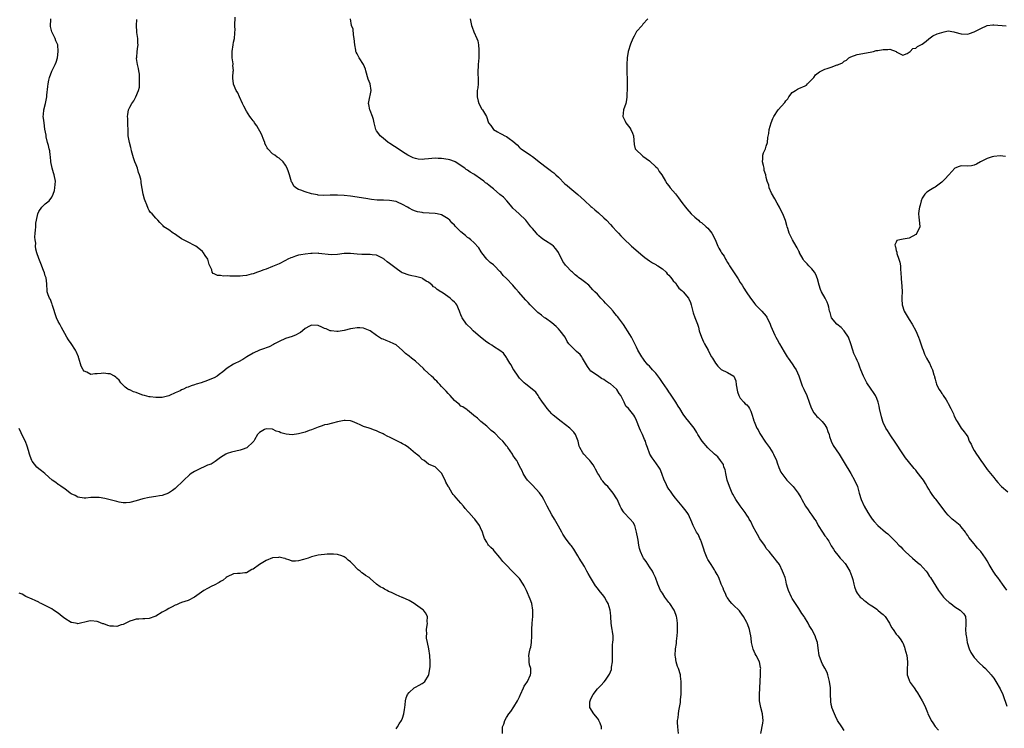
# Model space of a CAD drawing. Units: inches. Extents: x 2601000 to 2604000, y 1506000 to 1509000.
# Drawn here: x 2601165 to 2601468, y 1507053 to 1507271 of the extents above; entities that cross this region are included whole.
import ezdxf

# ---------------------------------------------------------------- set-up
doc = ezdxf.new("R2010")
doc.units = ezdxf.units.IN
doc.header["$MEASUREMENT"] = 0
doc.layers.add('LD26011506_10ft', color=111, linetype='Continuous')

msp = doc.modelspace()

# ---------------------------------------------------------------- linework, layer by layer
at = {"layer": 'LD26011506_10ft'}
for points, elevation in [([(2601393.28, 1507051), (2601393.89, 1507054.11), (2601394, 1507055), (2601393.88, 1507055.88), (2601393.81, 1507057), (2601393.3, 1507059), (2601392.94, 1507061), (2601392.89, 1507063), (2601393.19, 1507069), (2601393.23, 1507070.77), (2601393.28, 1507071), (2601393.26, 1507071.26), (2601392.94, 1507073), (2601391.91, 1507075), (2601391.54, 1507075.54), (2601390.93, 1507076.93), (2601390.54, 1507078.54), (2601390.48, 1507079), (2601390.34, 1507080.34), (2601390.24, 1507081), (2601389.99, 1507082.01), (2601389.83, 1507083), (2601389.64, 1507083.64), (2601389.09, 1507085), (2601389, 1507085.19), (2601388, 1507087), (2601387, 1507088.46), (2601386.76, 1507088.76), (2601386.54, 1507089), (2601385, 1507090.36), (2601384.35, 1507091), (2601383.72, 1507091.72), (2601383, 1507092.73), (2601382.83, 1507093), (2601382.33, 1507094.33), (2601381.96, 1507095), (2601381.76, 1507095.76), (2601381.14, 1507097), (2601380.38, 1507099), (2601379.91, 1507099.91), (2601379.29, 1507101), (2601379, 1507101.35), (2601377.98, 1507103), (2601377.59, 1507103.59), (2601377, 1507104.54), (2601376.75, 1507105), (2601375.95, 1507107), (2601375.77, 1507107.77), (2601375, 1507109.88), (2601374.72, 1507110.72), (2601374.57, 1507111), (2601374.11, 1507112.11), (2601373.54, 1507113), (2601372.52, 1507115), (2601372.09, 1507116.09), (2601371, 1507118.38), (2601370.67, 1507119), (2601369.95, 1507119.95), (2601369.07, 1507121), (2601367, 1507123.4), (2601366.36, 1507124.36), (2601365.86, 1507125), (2601365.55, 1507125.55), (2601365, 1507126.26), (2601364.48, 1507127), (2601364.03, 1507128.03), (2601363.53, 1507129), (2601362.88, 1507131), (2601362.34, 1507132.34), (2601361.91, 1507133), (2601360.43, 1507135), (2601359.85, 1507135.85), (2601359.18, 1507137), (2601358.47, 1507139), (2601358.03, 1507140.03), (2601357.77, 1507141), (2601357.49, 1507141.49), (2601356.85, 1507143), (2601356.25, 1507144.25), (2601355.92, 1507145), (2601355, 1507147.34), (2601354.48, 1507148.48), (2601354.17, 1507149), (2601353, 1507150.58), (2601352.62, 1507151), (2601351.78, 1507151.77), (2601351.2, 1507153), (2601351, 1507153.37), (2601350.2, 1507155), (2601349.69, 1507155.69), (2601349, 1507156.88), (2601348.9, 1507157), (2601347, 1507158.62), (2601346.42, 1507159), (2601345.52, 1507159.52), (2601345, 1507159.94), (2601344.29, 1507160.29), (2601343, 1507161.16), (2601341, 1507162.58), (2601340.63, 1507163), (2601339.97, 1507163.97), (2601339.31, 1507165), (2601338.43, 1507166.54), (2601338.17, 1507167), (2601337.65, 1507167.65), (2601336.61, 1507168.61), (2601336.16, 1507169), (2601335, 1507170.1), (2601334.25, 1507171), (2601333.71, 1507171.71), (2601333.02, 1507173.02), (2601331.52, 1507175), (2601331, 1507175.56), (2601330.26, 1507176.26), (2601329, 1507177.46), (2601327, 1507178.85), (2601326.75, 1507179), (2601325.74, 1507179.74), (2601324.63, 1507180.63), (2601324.21, 1507181), (2601323, 1507182.24), (2601322.3, 1507183), (2601321.65, 1507183.65), (2601321, 1507184.36), (2601318.71, 1507187), (2601317.9, 1507187.9), (2601317, 1507189), (2601315, 1507191.05), (2601313.95, 1507191.95), (2601313.23, 1507193), (2601313, 1507193.26), (2601311.31, 1507195), (2601311.14, 1507195.14), (2601311, 1507195.28), (2601310, 1507196), (2601308.94, 1507197), (2601307.39, 1507199), (2601307.24, 1507199.24), (2601306.52, 1507200.52), (2601305, 1507202.14), (2601304.01, 1507203), (2601303.45, 1507203.45), (2601303, 1507203.66), (2601302.35, 1507204.35), (2601301, 1507205.44), (2601299.22, 1507207.22), (2601299, 1507207.47), (2601298.22, 1507208.22), (2601297.53, 1507209), (2601297, 1507209.47), (2601295, 1507210.71), (2601293.71, 1507211), (2601293, 1507211.12), (2601291.18, 1507211.18), (2601289.33, 1507211.33), (2601289, 1507211.37), (2601287.65, 1507211.65), (2601287, 1507211.8), (2601286.16, 1507212.16), (2601285, 1507212.7), (2601284.58, 1507213), (2601283, 1507213.89), (2601281.44, 1507214.56), (2601281, 1507214.77), (2601279, 1507215.1), (2601277.15, 1507215.15), (2601275.24, 1507215.24), (2601273.44, 1507215.44), (2601271.69, 1507215.69), (2601267, 1507216.39), (2601265, 1507216.65), (2601263, 1507216.77), (2601261, 1507216.72), (2601260.69, 1507216.69), (2601258.64, 1507216.64), (2601257, 1507216.77), (2601256.79, 1507216.79), (2601255, 1507217.19), (2601253, 1507217.78), (2601251.74, 1507218.26), (2601251, 1507218.49), (2601250.16, 1507219), (2601249.54, 1507219.54), (2601249, 1507220.59), (2601248.84, 1507220.84), (2601248.23, 1507223), (2601247.93, 1507223.93), (2601247.53, 1507225), (2601247, 1507225.96), (2601246.23, 1507227), (2601245, 1507228.16), (2601244.44, 1507228.44), (2601243.69, 1507229), (2601243, 1507229.49), (2601241.53, 1507231), (2601241.28, 1507231.28), (2601241, 1507231.92), (2601240.65, 1507232.65), (2601240.6, 1507233), (2601240.34, 1507233.66), (2601239.53, 1507235.53), (2601238.1, 1507238.1), (2601237.42, 1507239), (2601237.28, 1507239.28), (2601237, 1507239.67), (2601236.44, 1507240.44), (2601236.01, 1507241), (2601235, 1507242.59), (2601234.09, 1507244.09), (2601233.7, 1507245), (2601232.76, 1507247), (2601232.25, 1507248.25), (2601231.81, 1507249), (2601231, 1507250.9), (2601230.94, 1507251), (2601230.75, 1507252.75), (2601230.71, 1507253), (2601230.89, 1507254.89), (2601230.92, 1507255), (2601230.79, 1507256.79), (2601230.82, 1507257), (2601230.82, 1507257.18), (2601230.57, 1507259), (2601230.54, 1507260.54), (2601230.56, 1507261), (2601230.85, 1507263), (2601231, 1507263.85), (2601231.24, 1507265), (2601231.36, 1507266.64), (2601231.41, 1507267), (2601231.43, 1507267.43), (2601231.42, 1507269), (2601231.5, 1507271.5)], 8550), ([(2601344.28, 1507052.28), (2601344.26, 1507053), (2601343.81, 1507054.19), (2601343.48, 1507055), (2601343.32, 1507055.32), (2601343, 1507055.74), (2601341.93, 1507057), (2601340.69, 1507059), (2601340.7, 1507060.7), (2601340.72, 1507061), (2601341, 1507061.7), (2601341.69, 1507063), (2601343, 1507064.75), (2601344.19, 1507065.81), (2601345, 1507066.79), (2601345.12, 1507066.88), (2601345.44, 1507067.44), (2601346.73, 1507069.27), (2601347, 1507069.99), (2601347.3, 1507070.7), (2601347.34, 1507071), (2601347.36, 1507071.36), (2601347.63, 1507073), (2601347.65, 1507074.35), (2601347.62, 1507075), (2601347.64, 1507077), (2601347.67, 1507078.33), (2601347.78, 1507079), (2601347.88, 1507079.88), (2601347.82, 1507081), (2601347.6, 1507082.4), (2601347.57, 1507083), (2601347.48, 1507083.48), (2601347.27, 1507085), (2601347.13, 1507086.87), (2601347.08, 1507087.08), (2601347, 1507088.09), (2601346.91, 1507088.91), (2601346.91, 1507089), (2601346.33, 1507091), (2601345.81, 1507091.81), (2601345.18, 1507093), (2601345, 1507093.25), (2601343.56, 1507095), (2601343, 1507095.76), (2601342.45, 1507096.45), (2601340.89, 1507099), (2601340.2, 1507100.2), (2601339.78, 1507101), (2601339, 1507102.37), (2601337.38, 1507105), (2601337, 1507105.68), (2601335.7, 1507107.7), (2601335, 1507108.72), (2601334.79, 1507109), (2601333.97, 1507109.97), (2601333.15, 1507111.15), (2601332.37, 1507112.37), (2601332.04, 1507113), (2601331, 1507114.79), (2601329.78, 1507117), (2601329, 1507118.35), (2601327.51, 1507121), (2601327, 1507121.97), (2601326.48, 1507123), (2601325.94, 1507123.94), (2601325.13, 1507125.13), (2601323, 1507127.42), (2601321.44, 1507129), (2601321, 1507129.7), (2601320.15, 1507131), (2601319.86, 1507131.86), (2601319, 1507133.28), (2601318.47, 1507134.47), (2601318.16, 1507135), (2601317.69, 1507135.69), (2601317, 1507136.66), (2601316.82, 1507137), (2601315.47, 1507139), (2601315.27, 1507139.27), (2601315, 1507139.56), (2601314.37, 1507140.37), (2601313.85, 1507141), (2601313, 1507141.86), (2601311.41, 1507143.41), (2601311, 1507143.79), (2601310.32, 1507144.32), (2601309, 1507145.6), (2601307.12, 1507147), (2601307, 1507147.16), (2601306.04, 1507148.04), (2601304.94, 1507148.94), (2601304.85, 1507149), (2601303, 1507150.51), (2601302.75, 1507150.75), (2601302.3, 1507151), (2601301.57, 1507151.57), (2601301, 1507151.8), (2601300.39, 1507152.39), (2601299.59, 1507153), (2601299, 1507153.5), (2601297.63, 1507155), (2601297.34, 1507155.34), (2601297, 1507155.67), (2601296.42, 1507156.42), (2601295.8, 1507157), (2601295, 1507157.8), (2601294.48, 1507158.48), (2601293.96, 1507159), (2601293.51, 1507159.51), (2601293, 1507159.9), (2601292.49, 1507160.49), (2601291.9, 1507161), (2601289.74, 1507163), (2601289.41, 1507163.41), (2601287, 1507165.65), (2601286.21, 1507166.21), (2601285.8, 1507166.54), (2601285, 1507167.2), (2601283.96, 1507167.96), (2601283, 1507168.95), (2601281, 1507170.64), (2601280.33, 1507171), (2601279, 1507171.6), (2601277.94, 1507171.94), (2601277, 1507172.37), (2601276.54, 1507172.54), (2601275, 1507173.52), (2601273, 1507175.01), (2601271.53, 1507175.53), (2601271, 1507175.77), (2601269.85, 1507175.85), (2601269, 1507175.92), (2601267.72, 1507175.72), (2601267, 1507175.59), (2601265, 1507175.08), (2601263.21, 1507174.79), (2601263, 1507174.77), (2601262.78, 1507174.78), (2601261, 1507174.91), (2601260.76, 1507175), (2601259.53, 1507175.53), (2601259, 1507175.73), (2601258.14, 1507176.14), (2601257, 1507176.62), (2601255, 1507176.71), (2601254.36, 1507176.36), (2601253, 1507175.67), (2601252.16, 1507175), (2601251.55, 1507174.45), (2601251, 1507174.1), (2601250.28, 1507173.72), (2601249, 1507173.23), (2601247, 1507172.61), (2601245, 1507171.71), (2601243.62, 1507171), (2601243.24, 1507170.76), (2601241.93, 1507170.07), (2601241, 1507169.76), (2601240.48, 1507169.52), (2601239, 1507169.04), (2601237, 1507168.07), (2601235.07, 1507166.93), (2601234.43, 1507166.54), (2601233.83, 1507166.17), (2601232.55, 1507165.45), (2601231.62, 1507165), (2601231, 1507164.65), (2601229, 1507163.42), (2601227.64, 1507162.36), (2601226.53, 1507161.47), (2601225.92, 1507161), (2601225, 1507160.47), (2601224.17, 1507160.17), (2601223, 1507159.67), (2601221.05, 1507159), (2601219.45, 1507158.55), (2601219, 1507158.37), (2601217.93, 1507158.07), (2601217, 1507157.61), (2601216.51, 1507157.49), (2601215.52, 1507157), (2601215, 1507156.77), (2601214.51, 1507156.51), (2601213, 1507155.86), (2601211.21, 1507155), (2601211, 1507154.91), (2601209, 1507154.47), (2601207.52, 1507154.48), (2601207, 1507154.45), (2601205.32, 1507154.68), (2601205, 1507154.69), (2601203.61, 1507155), (2601203, 1507155.19), (2601201.68, 1507155.68), (2601201, 1507155.95), (2601200.18, 1507156.18), (2601199, 1507156.75), (2601198.8, 1507156.8), (2601198.45, 1507157), (2601197.6, 1507157.6), (2601197, 1507158.2), (2601196.29, 1507159), (2601195.75, 1507159.75), (2601195, 1507160.41), (2601194.74, 1507160.74), (2601194.3, 1507161), (2601193, 1507161.71), (2601192.3, 1507161.7), (2601191, 1507161.95), (2601190.18, 1507161.82), (2601189, 1507161.67), (2601188.3, 1507161.7), (2601187, 1507161.52), (2601185.79, 1507162.21), (2601185, 1507162.55), (2601184.65, 1507163), (2601184.05, 1507164.05), (2601183.34, 1507166.54), (2601183.29, 1507166.71), (2601183.19, 1507167), (2601182.57, 1507168.57), (2601182.34, 1507169), (2601181.01, 1507171.01), (2601180.2, 1507172.2), (2601179.64, 1507173), (2601179, 1507174.19), (2601178, 1507176), (2601177.49, 1507177), (2601177, 1507177.86), (2601176.48, 1507179), (2601175.21, 1507182.79), (2601175.13, 1507183.13), (2601175, 1507183.39), (2601174.58, 1507184.58), (2601174.31, 1507185), (2601173.93, 1507186.06), (2601173.64, 1507187), (2601173.61, 1507187.61), (2601173.46, 1507189), (2601173.47, 1507189.47), (2601173.25, 1507191.25), (2601173, 1507191.9), (2601172.79, 1507192.79), (2601172.47, 1507193.53), (2601171.68, 1507195.68), (2601171, 1507197.23), (2601170.44, 1507199), (2601170.06, 1507200.06), (2601170.01, 1507201), (2601170.07, 1507201.93), (2601169.89, 1507203), (2601169.82, 1507203.82), (2601169.93, 1507205), (2601170.05, 1507205.95), (2601170.06, 1507207), (2601170.14, 1507208.14), (2601170.26, 1507209), (2601170.68, 1507211), (2601171, 1507211.67), (2601171.98, 1507213), (2601173, 1507214.03), (2601174.18, 1507215), (2601175, 1507216.16), (2601175.39, 1507217), (2601175.81, 1507218.19), (2601175.98, 1507219), (2601176.17, 1507221), (2601175.75, 1507223), (2601175.56, 1507223.56), (2601175.13, 1507225), (2601174.77, 1507227), (2601174.62, 1507228.62), (2601174.54, 1507229), (2601174.37, 1507230.37), (2601174.2, 1507231), (2601174.01, 1507232.01), (2601173.71, 1507233), (2601173.33, 1507234.67), (2601173.27, 1507235), (2601173.25, 1507235.25), (2601172.92, 1507237.08), (2601172.63, 1507239), (2601172.49, 1507240.49), (2601172.41, 1507241), (2601172.42, 1507241.58), (2601172.56, 1507243), (2601173.06, 1507245), (2601173.5, 1507247), (2601173.52, 1507247.52), (2601173.84, 1507250.16), (2601173.89, 1507251), (2601174.14, 1507252.14), (2601174.3, 1507253), (2601175.05, 1507254.95), (2601176.06, 1507257), (2601176.32, 1507257.68), (2601176.76, 1507259), (2601177.02, 1507261), (2601176.84, 1507263), (2601176.3, 1507264.3), (2601176.05, 1507265), (2601175.04, 1507267), (2601174.64, 1507268.64), (2601174.6, 1507269), (2601174.68, 1507270.68), (2601174.71, 1507271)], 8570), ([(2601367.98, 1507051), (2601367.71, 1507053), (2601367.68, 1507054.32), (2601367.69, 1507055), (2601367.82, 1507055.82), (2601367.93, 1507057), (2601368.06, 1507057.94), (2601368.29, 1507059), (2601368.54, 1507060.54), (2601368.6, 1507061.4), (2601368.77, 1507063), (2601368.82, 1507065), (2601368.77, 1507067), (2601368.61, 1507068.61), (2601368.54, 1507069), (2601367.92, 1507071), (2601367.63, 1507071.63), (2601367.24, 1507073), (2601367, 1507074.62), (2601366.96, 1507075), (2601367.06, 1507077), (2601367.32, 1507078.68), (2601367.36, 1507079.36), (2601367.57, 1507081), (2601367.69, 1507082.31), (2601367.69, 1507083), (2601367.63, 1507083.63), (2601367.64, 1507085), (2601367.44, 1507086.56), (2601367.37, 1507087), (2601366.76, 1507088.76), (2601366.66, 1507089), (2601365.29, 1507091), (2601365, 1507091.35), (2601363.78, 1507093), (2601363, 1507094.22), (2601362.46, 1507095), (2601361.59, 1507097), (2601360.92, 1507099), (2601360.29, 1507100.29), (2601359.92, 1507101), (2601359, 1507102.32), (2601357.96, 1507103.96), (2601357.22, 1507105), (2601357, 1507105.39), (2601356.27, 1507107), (2601355.97, 1507107.97), (2601355.73, 1507109), (2601355.5, 1507110.5), (2601355.4, 1507111), (2601355.08, 1507113), (2601354.5, 1507115), (2601353.96, 1507115.96), (2601353.09, 1507117), (2601351.15, 1507119), (2601351.09, 1507119.09), (2601351, 1507119.26), (2601350.34, 1507120.34), (2601350.02, 1507121), (2601349.09, 1507123.09), (2601349, 1507123.23), (2601347.81, 1507125), (2601346.16, 1507127), (2601345.56, 1507127.56), (2601344.63, 1507128.63), (2601344.38, 1507129), (2601343.39, 1507130.61), (2601343.08, 1507131.08), (2601342.38, 1507132.38), (2601342.09, 1507133), (2601341.67, 1507133.67), (2601341, 1507134.62), (2601340.66, 1507135), (2601339.84, 1507135.84), (2601339, 1507136.81), (2601338.89, 1507136.89), (2601338.81, 1507137), (2601338.56, 1507137.44), (2601337.57, 1507139), (2601337.4, 1507139.4), (2601337.03, 1507141), (2601336.25, 1507143), (2601335.71, 1507143.71), (2601334.48, 1507145), (2601331.84, 1507147), (2601331.38, 1507147.38), (2601330.25, 1507148.25), (2601329.39, 1507149), (2601329, 1507149.4), (2601327.58, 1507151), (2601327.35, 1507151.35), (2601327, 1507151.78), (2601326.51, 1507152.51), (2601326.14, 1507153), (2601325, 1507154.68), (2601324.75, 1507155), (2601324.03, 1507156.03), (2601322.96, 1507156.96), (2601321, 1507158.56), (2601320.42, 1507159), (2601319, 1507160.43), (2601318.55, 1507161), (2601317.23, 1507163), (2601317, 1507163.4), (2601316.46, 1507164.46), (2601316.06, 1507165), (2601315.14, 1507166.54), (2601315, 1507166.78), (2601314.05, 1507168.05), (2601312.95, 1507168.95), (2601311, 1507170.16), (2601310.51, 1507170.51), (2601309.78, 1507171), (2601309, 1507171.45), (2601307, 1507172.96), (2601304.76, 1507175), (2601303.93, 1507175.93), (2601303, 1507176.75), (2601302.74, 1507177), (2601301.33, 1507179), (2601301.22, 1507179.22), (2601301, 1507179.85), (2601300.68, 1507180.68), (2601300.59, 1507181), (2601299.7, 1507183), (2601299.39, 1507183.39), (2601299, 1507183.8), (2601298.34, 1507184.35), (2601297.7, 1507185), (2601295.46, 1507186.54), (2601295, 1507186.83), (2601294.77, 1507187), (2601293.68, 1507187.68), (2601293, 1507188.31), (2601292.56, 1507188.56), (2601292.1, 1507189), (2601291, 1507189.94), (2601290.27, 1507190.27), (2601289.26, 1507191), (2601289, 1507191.17), (2601287, 1507191.68), (2601285.91, 1507191.91), (2601285, 1507192.06), (2601283, 1507192.79), (2601282.86, 1507192.86), (2601282.62, 1507193), (2601281, 1507194.12), (2601279.37, 1507195.37), (2601279, 1507195.72), (2601278.23, 1507196.23), (2601277.33, 1507197), (2601277.14, 1507197.14), (2601277, 1507197.26), (2601275, 1507198.25), (2601273.67, 1507198.33), (2601273, 1507198.47), (2601271.58, 1507198.42), (2601270.51, 1507198.51), (2601269, 1507198.59), (2601267, 1507198.76), (2601265.25, 1507198.75), (2601265, 1507198.73), (2601263, 1507198.46), (2601261, 1507198.35), (2601257.2, 1507198.8), (2601257, 1507198.84), (2601255.22, 1507198.78), (2601255, 1507198.8), (2601254.8, 1507198.8), (2601253, 1507198.59), (2601251.67, 1507198.33), (2601251, 1507198.23), (2601250.05, 1507197.95), (2601249, 1507197.59), (2601248.57, 1507197.43), (2601247.67, 1507197), (2601247, 1507196.64), (2601245, 1507195.62), (2601243, 1507194.74), (2601241, 1507193.93), (2601240.3, 1507193.7), (2601239, 1507193.21), (2601238.32, 1507193), (2601237, 1507192.55), (2601236.37, 1507192.37), (2601235, 1507192.04), (2601233.88, 1507191.88), (2601233, 1507191.81), (2601231.78, 1507191.78), (2601231, 1507191.83), (2601229.8, 1507191.8), (2601229, 1507191.91), (2601227.83, 1507191.83), (2601227, 1507191.99), (2601226.04, 1507192.04), (2601225, 1507192.51), (2601224.65, 1507192.65), (2601224.37, 1507193), (2601224.24, 1507193.76), (2601223.69, 1507195), (2601223.43, 1507195.43), (2601223.01, 1507197), (2601222.19, 1507198.2), (2601221.7, 1507199), (2601221.37, 1507199.37), (2601220.3, 1507200.3), (2601219.4, 1507201), (2601219, 1507201.26), (2601217, 1507202.24), (2601215, 1507203.33), (2601212.78, 1507204.78), (2601212.39, 1507205), (2601211, 1507206.05), (2601209.5, 1507207), (2601209.26, 1507207.26), (2601209, 1507207.63), (2601208.29, 1507208.29), (2601207.62, 1507209), (2601207, 1507209.7), (2601205.9, 1507211), (2601205.42, 1507211.42), (2601205, 1507211.97), (2601204.65, 1507212.65), (2601204.25, 1507213.75), (2601203.72, 1507215), (2601203.54, 1507215.54), (2601203.16, 1507217), (2601202.55, 1507220.55), (2601202.51, 1507221), (2601202.38, 1507221.62), (2601202.01, 1507223), (2601201.73, 1507223.73), (2601201.36, 1507225), (2601201, 1507226.03), (2601200.62, 1507227), (2601200.22, 1507228.22), (2601199.57, 1507230.43), (2601199.42, 1507231), (2601199.36, 1507231.36), (2601198.89, 1507233), (2601198.54, 1507235), (2601198.39, 1507240.39), (2601198.35, 1507241), (2601198.42, 1507241.58), (2601198.64, 1507243), (2601199, 1507243.79), (2601199.67, 1507245), (2601200.26, 1507245.74), (2601200.91, 1507247), (2601201.73, 1507249), (2601202.03, 1507249.97), (2601202.04, 1507251), (2601201.98, 1507251.98), (2601202.07, 1507253), (2601201.97, 1507254.03), (2601201.84, 1507255), (2601201.73, 1507255.73), (2601201.42, 1507257), (2601201.14, 1507258.86), (2601201.14, 1507259), (2601201.17, 1507259.17), (2601201.28, 1507261), (2601201.49, 1507262.51), (2601201.59, 1507263), (2601201.52, 1507263.52), (2601201.49, 1507265), (2601201.23, 1507266.77), (2601201.17, 1507267), (2601201.05, 1507269), (2601201.18, 1507270.82)], 8560), ([(2601419, 1507051.95), (2601418.2, 1507053), (2601416.96, 1507055), (2601416.32, 1507056.32), (2601415.95, 1507057), (2601415.17, 1507059), (2601415.14, 1507059.14), (2601415, 1507059.92), (2601414.86, 1507060.86), (2601414.85, 1507061), (2601414.76, 1507063), (2601414.71, 1507065), (2601414.49, 1507067), (2601414.19, 1507068.19), (2601413.97, 1507069), (2601413.72, 1507069.72), (2601413.05, 1507071.05), (2601412.34, 1507072.34), (2601411.94, 1507073), (2601411.27, 1507075), (2601411, 1507077.29), (2601410.74, 1507079), (2601410.29, 1507080.29), (2601410.06, 1507081), (2601409.03, 1507083), (2601408.24, 1507084.24), (2601407.85, 1507085), (2601406.78, 1507086.77), (2601406.67, 1507087), (2601405.95, 1507087.95), (2601405.34, 1507089), (2601405, 1507089.45), (2601403.95, 1507091), (2601403, 1507092.57), (2601402.72, 1507093), (2601401.78, 1507095), (2601401.66, 1507095.66), (2601401.23, 1507097), (2601401, 1507098.22), (2601400.76, 1507099), (2601400.28, 1507100.28), (2601399.99, 1507101), (2601399.02, 1507103), (2601398.18, 1507104.18), (2601397.52, 1507105), (2601397, 1507105.57), (2601395.91, 1507107), (2601395.46, 1507107.46), (2601395, 1507107.97), (2601394.64, 1507108.64), (2601394.41, 1507109), (2601393, 1507110.88), (2601392.27, 1507112.27), (2601391.85, 1507113), (2601391, 1507114.6), (2601390.24, 1507116.24), (2601389.76, 1507117), (2601389.48, 1507117.48), (2601389, 1507118.18), (2601388.49, 1507119), (2601387.89, 1507119.89), (2601387, 1507121.07), (2601385.61, 1507123), (2601384.66, 1507124.66), (2601384.48, 1507125), (2601383.65, 1507127), (2601382.97, 1507128.97), (2601382.51, 1507131), (2601382.29, 1507132.29), (2601381.97, 1507133), (2601381.81, 1507133.81), (2601380.88, 1507135), (2601380.12, 1507136.12), (2601379, 1507136.98), (2601377, 1507138.98), (2601375.25, 1507141), (2601373.95, 1507143), (2601373.61, 1507143.61), (2601372.75, 1507145), (2601371.18, 1507147), (2601370.18, 1507148.18), (2601369.35, 1507149.35), (2601368.33, 1507151), (2601367.81, 1507151.81), (2601367.13, 1507153), (2601365.51, 1507155.51), (2601365, 1507156.22), (2601364.69, 1507156.69), (2601364.44, 1507157), (2601363, 1507159.07), (2601362.24, 1507160.24), (2601361, 1507161.91), (2601359.96, 1507163), (2601359, 1507164.1), (2601358.54, 1507164.54), (2601358.11, 1507165), (2601357.63, 1507165.63), (2601357, 1507166.54), (2601356.65, 1507167), (2601355.49, 1507169), (2601355, 1507169.92), (2601354.49, 1507171), (2601353.96, 1507171.96), (2601353.49, 1507173), (2601353, 1507173.82), (2601352.29, 1507175), (2601351.76, 1507175.76), (2601351, 1507176.93), (2601349.46, 1507179), (2601349.25, 1507179.25), (2601349, 1507179.58), (2601348.34, 1507180.34), (2601347.87, 1507181), (2601347, 1507181.97), (2601345.51, 1507183.51), (2601345, 1507184.12), (2601344.54, 1507184.54), (2601344.08, 1507185), (2601343, 1507186.21), (2601342.24, 1507187), (2601341.61, 1507187.61), (2601341, 1507188.33), (2601340.32, 1507189), (2601339, 1507190.09), (2601337.83, 1507191), (2601337.32, 1507191.32), (2601337, 1507191.58), (2601336.16, 1507192.16), (2601335.32, 1507193), (2601335, 1507193.28), (2601333.39, 1507195), (2601333.21, 1507195.21), (2601333, 1507195.53), (2601332.36, 1507196.36), (2601331.04, 1507199.04), (2601330.23, 1507200.23), (2601329.51, 1507201), (2601329, 1507201.43), (2601327, 1507202.68), (2601326.52, 1507203), (2601325.64, 1507203.64), (2601325, 1507204.21), (2601324.6, 1507204.6), (2601324.22, 1507205), (2601323, 1507206.48), (2601322.54, 1507207), (2601321.85, 1507207.85), (2601321, 1507209.05), (2601318.91, 1507211), (2601317.88, 1507211.88), (2601317, 1507212.72), (2601316.8, 1507213), (2601315.08, 1507215), (2601314.09, 1507216.09), (2601313, 1507216.97), (2601311, 1507218.64), (2601310.55, 1507219), (2601309.71, 1507219.71), (2601309, 1507220.28), (2601308.56, 1507220.56), (2601308.03, 1507221), (2601307, 1507221.76), (2601305.27, 1507223), (2601305, 1507223.18), (2601303.83, 1507223.83), (2601303, 1507224.45), (2601302.63, 1507224.63), (2601302.21, 1507225), (2601299.23, 1507227), (2601299, 1507227.13), (2601297.59, 1507227.59), (2601297, 1507227.74), (2601295, 1507228.02), (2601294.01, 1507228.01), (2601293, 1507228.12), (2601291.98, 1507227.98), (2601291, 1507227.97), (2601289.78, 1507227.78), (2601289, 1507227.76), (2601287.83, 1507227.83), (2601287, 1507227.98), (2601286.25, 1507228.25), (2601285, 1507228.8), (2601284.64, 1507229), (2601283, 1507230.05), (2601281, 1507231.4), (2601280.01, 1507232.01), (2601279, 1507232.72), (2601278.82, 1507232.82), (2601278.57, 1507233), (2601277, 1507234.28), (2601276.07, 1507235), (2601275.67, 1507235.67), (2601275, 1507236.57), (2601274.73, 1507237), (2601274.64, 1507237.36), (2601274.29, 1507239), (2601274.03, 1507240.03), (2601273.71, 1507241), (2601273, 1507242.77), (2601272.93, 1507243), (2601272.65, 1507244.65), (2601272.57, 1507245), (2601272.91, 1507247), (2601273, 1507247.39), (2601273.3, 1507249), (2601273.04, 1507251), (2601272.43, 1507252.43), (2601271.67, 1507255), (2601271.56, 1507255.56), (2601270.99, 1507256.99), (2601269.7, 1507259), (2601269.41, 1507259.41), (2601269, 1507260.22), (2601268.72, 1507260.72), (2601268.64, 1507261), (2601268.61, 1507261.39), (2601268.28, 1507263), (2601268.14, 1507265), (2601267.93, 1507266.07), (2601267.84, 1507267.84), (2601267.32, 1507269), (2601266.94, 1507271)], 8540), ([(2601303.83, 1507271), (2601304.03, 1507269.97), (2601304.19, 1507269), (2601304.44, 1507268.44), (2601304.97, 1507267), (2601305.92, 1507265), (2601306.21, 1507264.21), (2601306.41, 1507263), (2601306.49, 1507261.51), (2601306.54, 1507261), (2601306.5, 1507260.5), (2601306.46, 1507259), (2601306.27, 1507257), (2601306.33, 1507256.33), (2601306.22, 1507255), (2601306.18, 1507253.82), (2601306.28, 1507253), (2601306.25, 1507252.25), (2601306.25, 1507251), (2601306.17, 1507249.83), (2601306.01, 1507249), (2601305.94, 1507247), (2601306.28, 1507245.72), (2601306.5, 1507245), (2601307, 1507244.01), (2601307.36, 1507243.36), (2601307.64, 1507243), (2601308.84, 1507241), (2601309.49, 1507239), (2601310.16, 1507238.16), (2601311.02, 1507237), (2601312.26, 1507236.26), (2601313, 1507235.87), (2601313.53, 1507235.53), (2601314.47, 1507235), (2601315, 1507234.76), (2601315.85, 1507234.15), (2601317, 1507233.38), (2601318.27, 1507232.27), (2601319, 1507231.45), (2601319.23, 1507231.23), (2601319.53, 1507231), (2601322.43, 1507229), (2601323, 1507228.65), (2601323.93, 1507227.93), (2601325.06, 1507227), (2601327.63, 1507225), (2601328.46, 1507224.46), (2601329, 1507224.04), (2601329.62, 1507223.62), (2601330.21, 1507223), (2601331, 1507222.26), (2601333, 1507220.24), (2601333.68, 1507219.68), (2601334.46, 1507219), (2601336.98, 1507216.98), (2601338.04, 1507216.04), (2601339, 1507215.09), (2601341, 1507213.28), (2601341.31, 1507213), (2601342.25, 1507212.25), (2601343.33, 1507211.33), (2601345, 1507209.75), (2601345.76, 1507209), (2601347, 1507207.67), (2601347.68, 1507207), (2601349, 1507205.51), (2601349.27, 1507205.27), (2601349.54, 1507205), (2601350.25, 1507204.25), (2601351, 1507203.39), (2601353.48, 1507201), (2601357, 1507198.01), (2601357.57, 1507197.57), (2601359, 1507196.55), (2601359.95, 1507195.95), (2601361, 1507195.38), (2601361.22, 1507195.22), (2601361.59, 1507195), (2601363, 1507194.01), (2601364.13, 1507193), (2601364.52, 1507192.52), (2601365, 1507192.14), (2601365.45, 1507191.45), (2601365.86, 1507191), (2601366.31, 1507190.31), (2601367, 1507189.69), (2601367.5, 1507189), (2601368.1, 1507188.1), (2601369, 1507187.37), (2601369.16, 1507187.16), (2601369.36, 1507187), (2601371.08, 1507185), (2601371.66, 1507183.66), (2601371.89, 1507183), (2601372.52, 1507180.52), (2601373.03, 1507179.03), (2601373.77, 1507177), (2601374.08, 1507176.08), (2601374.37, 1507175), (2601375.01, 1507173), (2601375.62, 1507171.62), (2601375.92, 1507171), (2601377.08, 1507169), (2601377.71, 1507167.71), (2601378.17, 1507167), (2601378.43, 1507166.54), (2601379, 1507165.5), (2601379.36, 1507165), (2601380.07, 1507164.07), (2601381, 1507163.14), (2601381.09, 1507163.09), (2601383, 1507162.17), (2601384.98, 1507160.98), (2601385.57, 1507159.57), (2601385.71, 1507158.29), (2601386.13, 1507156.13), (2601386.51, 1507155), (2601387, 1507154.24), (2601388.04, 1507153), (2601388.52, 1507152.52), (2601389, 1507152.14), (2601389.51, 1507151.51), (2601389.83, 1507151), (2601390.19, 1507150.19), (2601390.64, 1507149), (2601391, 1507147.92), (2601391.2, 1507147.2), (2601391.27, 1507147), (2601392.13, 1507145), (2601392.45, 1507144.45), (2601393, 1507143.31), (2601393.19, 1507143), (2601394.56, 1507141), (2601394.73, 1507140.73), (2601396, 1507139), (2601397, 1507137.4), (2601397.23, 1507137), (2601398.12, 1507135), (2601398.33, 1507134.33), (2601398.86, 1507132.86), (2601399.48, 1507131.48), (2601399.75, 1507131), (2601401, 1507129.38), (2601401.33, 1507129), (2601402.14, 1507128.14), (2601403.15, 1507127.15), (2601403.28, 1507127), (2601404.83, 1507125), (2601405.64, 1507123.64), (2601405.95, 1507123), (2601407.05, 1507121), (2601407.88, 1507119.88), (2601408.4, 1507119), (2601409, 1507118.22), (2601409.84, 1507117), (2601410.33, 1507116.33), (2601411, 1507114.99), (2601412.27, 1507113), (2601413, 1507111.81), (2601413.39, 1507111.39), (2601413.64, 1507111), (2601414.21, 1507110.21), (2601415, 1507108.77), (2601415.71, 1507107.71), (2601416.14, 1507107), (2601417, 1507105.85), (2601417.76, 1507105), (2601418.37, 1507104.37), (2601419.28, 1507103.28), (2601419.5, 1507103), (2601420.73, 1507101), (2601421.29, 1507099.29), (2601421.45, 1507099), (2601421.65, 1507098.35), (2601421.92, 1507097), (2601422.16, 1507096.16), (2601422.52, 1507095), (2601422.71, 1507094.71), (2601423, 1507094.14), (2601423.94, 1507093), (2601424.52, 1507092.52), (2601425, 1507092.01), (2601425.62, 1507091.62), (2601426.39, 1507091), (2601427, 1507090.64), (2601428.01, 1507089.99), (2601429, 1507089.31), (2601429.32, 1507089), (2601430.2, 1507088.2), (2601431, 1507087.58), (2601431.29, 1507087.29), (2601431.55, 1507087), (2601432.9, 1507085), (2601432.93, 1507084.93), (2601433.58, 1507083.58), (2601434.01, 1507083), (2601435, 1507081.57), (2601435.51, 1507081), (2601436.16, 1507080.16), (2601436.95, 1507079), (2601437, 1507078.91), (2601437.52, 1507077.52), (2601437.69, 1507077), (2601437.97, 1507075.97), (2601438.22, 1507075), (2601438.44, 1507073), (2601438.36, 1507070.36), (2601438.4, 1507069), (2601438.52, 1507068.52), (2601439.06, 1507067.06), (2601439.27, 1507066.73), (2601440.48, 1507065), (2601440.71, 1507064.71), (2601441, 1507064.26), (2601441.54, 1507063.54), (2601442.97, 1507061), (2601443.68, 1507059.68), (2601443.97, 1507059), (2601444.58, 1507057.42), (2601444.77, 1507057), (2601445.5, 1507055.51), (2601445.73, 1507055), (2601446.22, 1507054.22), (2601447, 1507053.12), (2601447.99, 1507051.99)], 8530), ([(2601358.56, 1507271), (2601357, 1507269.38), (2601356.74, 1507269), (2601355, 1507267.12), (2601354.27, 1507265.73), (2601353.94, 1507265), (2601353.2, 1507263.2), (2601352.46, 1507261), (2601352.15, 1507259), (2601352.02, 1507257), (2601352.05, 1507256.05), (2601352.03, 1507255), (2601352.06, 1507253.94), (2601352.11, 1507253), (2601352.11, 1507252.11), (2601352.18, 1507249.82), (2601352.15, 1507249), (2601352.1, 1507248.1), (2601352.07, 1507247), (2601351.93, 1507246.07), (2601351.7, 1507245), (2601351.05, 1507243), (2601350.85, 1507241), (2601351.51, 1507239.51), (2601351.71, 1507239), (2601353, 1507237.45), (2601353.27, 1507237), (2601353.82, 1507235.82), (2601354.16, 1507235), (2601354.34, 1507232.34), (2601354.64, 1507231), (2601355, 1507230.61), (2601356.63, 1507229), (2601356.85, 1507228.85), (2601357, 1507228.76), (2601357.99, 1507227.99), (2601359, 1507227.31), (2601359.17, 1507227.17), (2601361, 1507225.46), (2601361.45, 1507225), (2601362.04, 1507224.04), (2601362.82, 1507223), (2601363.94, 1507221), (2601364.37, 1507220.37), (2601365, 1507219.58), (2601365.43, 1507219), (2601367, 1507217.13), (2601367.93, 1507215.93), (2601369, 1507214.48), (2601370.13, 1507213), (2601370.52, 1507212.52), (2601371.87, 1507211), (2601373, 1507209.94), (2601374.07, 1507209), (2601374.57, 1507208.57), (2601375, 1507208.27), (2601376.52, 1507207), (2601377, 1507206.56), (2601378.22, 1507205), (2601379, 1507203.5), (2601379.42, 1507202.58), (2601380.07, 1507201), (2601380.42, 1507200.42), (2601381, 1507199.4), (2601381.24, 1507199), (2601381.98, 1507197.98), (2601382.48, 1507197), (2601382.67, 1507196.67), (2601383, 1507196.03), (2601383.43, 1507195.43), (2601383.69, 1507195), (2601386.38, 1507191), (2601387, 1507189.89), (2601387.56, 1507189), (2601388.08, 1507188.08), (2601388.79, 1507187), (2601390.13, 1507185), (2601390.49, 1507184.49), (2601391.38, 1507183.38), (2601391.71, 1507183), (2601393.65, 1507181), (2601395, 1507179.48), (2601395.2, 1507179.2), (2601396.19, 1507177), (2601396.4, 1507176.4), (2601397.61, 1507173.61), (2601397.95, 1507173), (2601398.31, 1507172.31), (2601399.08, 1507171), (2601400.46, 1507168.46), (2601401.39, 1507167), (2601401.73, 1507166.54), (2601403, 1507164.79), (2601403.71, 1507163.71), (2601404.14, 1507163), (2601405, 1507161.09), (2601405.68, 1507159), (2601406.07, 1507158.07), (2601406.54, 1507157), (2601407, 1507156.1), (2601407.36, 1507155.36), (2601407.52, 1507155), (2601408.24, 1507153), (2601408.38, 1507152.38), (2601408.92, 1507151), (2601409.68, 1507149.68), (2601410.21, 1507149), (2601410.6, 1507148.6), (2601411, 1507148.27), (2601411.63, 1507147.63), (2601412.21, 1507147), (2601413, 1507146.01), (2601413.6, 1507145), (2601413.99, 1507143.99), (2601414.32, 1507143), (2601414.45, 1507142.45), (2601414.97, 1507140.97), (2601415.62, 1507139.62), (2601417.41, 1507137), (2601419, 1507134.45), (2601421.04, 1507131.04), (2601422.17, 1507129), (2601423.05, 1507127), (2601423.6, 1507125), (2601424.18, 1507123), (2601425.09, 1507121), (2601426.26, 1507119), (2601427, 1507117.88), (2601427.63, 1507117), (2601428.25, 1507116.25), (2601429.37, 1507115), (2601431.65, 1507113), (2601432.42, 1507112.42), (2601433, 1507111.85), (2601433.47, 1507111.47), (2601433.87, 1507111), (2601435, 1507109.84), (2601435.79, 1507109), (2601436.41, 1507108.41), (2601437, 1507107.75), (2601437.76, 1507107), (2601439, 1507105.84), (2601439.98, 1507105), (2601441.59, 1507103.59), (2601442.32, 1507103), (2601444.2, 1507101), (2601444.52, 1507100.52), (2601445.29, 1507099.29), (2601445.51, 1507099), (2601448.01, 1507095), (2601449.57, 1507093), (2601450.24, 1507092.24), (2601451.3, 1507091.3), (2601451.77, 1507091), (2601453, 1507090), (2601454.66, 1507089), (2601455.78, 1507087.78), (2601456.3, 1507087), (2601456.38, 1507085.62), (2601456.46, 1507085), (2601456.45, 1507084.45), (2601456.37, 1507083), (2601456.42, 1507081.58), (2601456.49, 1507081), (2601456.59, 1507080.59), (2601456.8, 1507079), (2601457.41, 1507077), (2601457.96, 1507075.96), (2601458.53, 1507075), (2601459, 1507074.38), (2601460.65, 1507072.65), (2601461.68, 1507071.68), (2601462.44, 1507071), (2601464.23, 1507069), (2601464.58, 1507068.58), (2601465, 1507067.98), (2601465.66, 1507067), (2601467, 1507064.78), (2601467.78, 1507063), (2601469, 1507059.41)], 8520), ([(2601469.07, 1507095.07), (2601468.23, 1507096.23), (2601467.72, 1507097), (2601467, 1507097.95), (2601466.26, 1507099), (2601465.71, 1507099.71), (2601464.8, 1507101), (2601463.62, 1507103), (2601463, 1507104.14), (2601462.46, 1507105), (2601461.02, 1507107), (2601460.02, 1507108.02), (2601459.31, 1507109), (2601459, 1507109.39), (2601457.35, 1507111.35), (2601457, 1507111.97), (2601456.55, 1507112.55), (2601456.29, 1507113), (2601455, 1507114.62), (2601454.65, 1507115), (2601452.63, 1507116.63), (2601452.21, 1507117), (2601451, 1507118.16), (2601450.27, 1507119), (2601448.84, 1507121), (2601447.14, 1507123.14), (2601447, 1507123.29), (2601446.25, 1507124.25), (2601445.46, 1507125.46), (2601445, 1507126.19), (2601444.57, 1507127), (2601443.99, 1507127.99), (2601443.37, 1507129), (2601443, 1507129.5), (2601441.45, 1507131.45), (2601441, 1507132.03), (2601440.53, 1507132.53), (2601438.74, 1507134.74), (2601437.87, 1507135.87), (2601437, 1507137.04), (2601434.71, 1507140.71), (2601433.36, 1507142.64), (2601432.26, 1507144.26), (2601431.84, 1507145), (2601431, 1507146.78), (2601430.92, 1507147), (2601430.46, 1507148.46), (2601429.89, 1507151), (2601429.75, 1507151.75), (2601429.41, 1507153), (2601429, 1507154.08), (2601428.59, 1507155), (2601427.99, 1507155.99), (2601427.27, 1507157), (2601425.92, 1507159), (2601424.88, 1507161), (2601424.05, 1507163), (2601423.78, 1507163.78), (2601423.33, 1507165), (2601423, 1507165.81), (2601422.67, 1507166.54), (2601422.46, 1507167), (2601421.98, 1507167.98), (2601421.64, 1507169), (2601421.05, 1507170.95), (2601420.35, 1507173), (2601418.96, 1507175), (2601418.02, 1507176.02), (2601416.76, 1507177), (2601415.05, 1507179), (2601414.63, 1507180.63), (2601414.5, 1507181), (2601414.28, 1507182.28), (2601414.07, 1507183), (2601413.75, 1507183.75), (2601413.15, 1507185), (2601412.01, 1507187), (2601411.69, 1507187.69), (2601411.22, 1507189), (2601410.76, 1507191), (2601410.26, 1507192.26), (2601409.88, 1507193), (2601409, 1507194.07), (2601408.05, 1507195), (2601407.55, 1507195.55), (2601406.6, 1507196.6), (2601406.31, 1507197), (2601405.24, 1507199), (2601405.17, 1507199.17), (2601405, 1507199.47), (2601404.5, 1507200.5), (2601404.22, 1507201), (2601403.03, 1507203), (2601402.37, 1507204.37), (2601402.04, 1507205), (2601401.58, 1507206.42), (2601401.42, 1507207), (2601401.35, 1507207.35), (2601400.95, 1507208.95), (2601400.11, 1507211), (2601399.67, 1507211.67), (2601399.09, 1507213), (2601398.3, 1507214.3), (2601397.62, 1507215.62), (2601396.63, 1507217.37), (2601395.87, 1507219), (2601395.81, 1507219.81), (2601395.25, 1507221), (2601395, 1507222.14), (2601394.83, 1507223), (2601394.36, 1507224.36), (2601394.3, 1507225), (2601394.17, 1507225.83), (2601393.87, 1507227), (2601393.94, 1507227.94), (2601393.96, 1507229), (2601394.18, 1507229.82), (2601394.71, 1507231), (2601395, 1507231.83), (2601395.33, 1507233), (2601395.47, 1507234.53), (2601395.73, 1507235.73), (2601395.91, 1507237), (2601396.49, 1507239), (2601397, 1507240.3), (2601397.32, 1507241), (2601398.66, 1507243), (2601400.69, 1507245.31), (2601401, 1507245.75), (2601401.6, 1507246.4), (2601401.98, 1507247), (2601403, 1507248.33), (2601404, 1507249), (2601404.61, 1507249.39), (2601405, 1507249.53), (2601407, 1507250.41), (2601407.35, 1507250.65), (2601407.72, 1507251), (2601409.59, 1507253), (2601410.18, 1507253.82), (2601411.34, 1507254.66), (2601411.97, 1507255), (2601413, 1507255.49), (2601413.76, 1507255.76), (2601415, 1507256.11), (2601416.83, 1507256.83), (2601417, 1507256.87), (2601417.21, 1507257), (2601418.49, 1507257.51), (2601419, 1507257.97), (2601419.65, 1507258.35), (2601420.43, 1507259), (2601421, 1507259.35), (2601423, 1507260.05), (2601427, 1507260.79), (2601427.96, 1507261), (2601428.77, 1507261.23), (2601429.29, 1507261.29), (2601431, 1507261.62), (2601432.42, 1507261.58), (2601433, 1507261.68), (2601434.94, 1507260.94), (2601435, 1507260.88), (2601437, 1507259.86), (2601438.39, 1507260.39), (2601439, 1507260.78), (2601439.31, 1507261), (2601440.13, 1507261.87), (2601441, 1507262.02), (2601441.54, 1507262.46), (2601442.61, 1507263), (2601443, 1507263.24), (2601444.18, 1507264.18), (2601445, 1507264.86), (2601446.25, 1507265.75), (2601447.64, 1507266.36), (2601449, 1507266.86), (2601449.79, 1507267), (2601451, 1507267.32), (2601452.7, 1507267), (2601453, 1507266.96), (2601455, 1507266.38), (2601457, 1507266.32), (2601457.52, 1507266.48), (2601459, 1507267), (2601461, 1507268.03), (2601463, 1507268.94), (2601464.77, 1507269.23), (2601465, 1507269.23), (2601468.88, 1507268.88)], 8510), ([(2601468.65, 1507228.65), (2601467, 1507228.81), (2601465, 1507228.69), (2601464.57, 1507228.57), (2601463, 1507228.07), (2601460.89, 1507227), (2601459.73, 1507226.27), (2601459, 1507225.99), (2601458.2, 1507225.8), (2601457, 1507225.66), (2601455, 1507225.72), (2601454.39, 1507225.61), (2601453, 1507225.01), (2601451.24, 1507223), (2601451, 1507222.77), (2601450.13, 1507221.87), (2601449.32, 1507221), (2601449, 1507220.7), (2601447, 1507219.19), (2601446.62, 1507219), (2601445.58, 1507218.42), (2601444.37, 1507217.63), (2601443.79, 1507217), (2601443, 1507215.8), (2601442.67, 1507215), (2601442.36, 1507213.64), (2601442.15, 1507213), (2601441.91, 1507211.91), (2601441.84, 1507211), (2601441.99, 1507210.01), (2601442.05, 1507209), (2601442.16, 1507208.16), (2601442.27, 1507207), (2601441.38, 1507205), (2601441, 1507204.67), (2601439, 1507203.53), (2601437.15, 1507203.15), (2601436.07, 1507203), (2601435.18, 1507202.82), (2601435, 1507202.31), (2601434.61, 1507201.39), (2601434.7, 1507201), (2601434.79, 1507200.79), (2601435, 1507199.73), (2601435.19, 1507199.19), (2601435.17, 1507199), (2601435.23, 1507198.77), (2601435.84, 1507197), (2601436.08, 1507196.08), (2601436.27, 1507195), (2601436.35, 1507193.65), (2601436.42, 1507193), (2601436.51, 1507191), (2601436.74, 1507188.74), (2601436.82, 1507187), (2601436.71, 1507185.29), (2601436.74, 1507184.74), (2601436.78, 1507183), (2601437.44, 1507181), (2601438.04, 1507180.04), (2601438.65, 1507179), (2601439, 1507178.48), (2601439.92, 1507177), (2601441.01, 1507175), (2601441.9, 1507173), (2601442.17, 1507172.17), (2601442.61, 1507171), (2601443, 1507169.72), (2601443.24, 1507169), (2601443.74, 1507167.74), (2601444.11, 1507167), (2601444.36, 1507166.54), (2601445, 1507165.34), (2601445.2, 1507165), (2601445.8, 1507163.8), (2601446.15, 1507163), (2601446.59, 1507161.41), (2601446.74, 1507161), (2601446.82, 1507160.82), (2601447, 1507160.06), (2601447.24, 1507159.24), (2601447.26, 1507159), (2601447.41, 1507158.59), (2601448.14, 1507157), (2601448.51, 1507156.51), (2601449, 1507155.71), (2601449.31, 1507155.31), (2601449.47, 1507155), (2601450.33, 1507153.67), (2601450.79, 1507153), (2601451, 1507152.57), (2601451.85, 1507151), (2601452.61, 1507149.39), (2601452.78, 1507149), (2601452.83, 1507148.83), (2601453.45, 1507147.45), (2601453.76, 1507147), (2601455, 1507145.04), (2601455.9, 1507143.9), (2601456.57, 1507143), (2601457, 1507142.29), (2601457.5, 1507141), (2601458.03, 1507140.03), (2601458.44, 1507139), (2601459, 1507138.14), (2601459.69, 1507137), (2601460.23, 1507136.23), (2601461, 1507135.08), (2601461.87, 1507133.87), (2601463, 1507132.25), (2601464.02, 1507131), (2601465, 1507129.76), (2601465.68, 1507129), (2601466.27, 1507128.27), (2601467.22, 1507127.22), (2601467.45, 1507127), (2601469.36, 1507125.36)], 8500), ([(2601313.73, 1507051), (2601313.81, 1507053), (2601314.14, 1507053.86), (2601314.49, 1507055), (2601315, 1507055.88), (2601315.72, 1507057), (2601316.3, 1507057.7), (2601317.22, 1507059.22), (2601318.38, 1507061), (2601319, 1507062.28), (2601319.22, 1507062.78), (2601319.3, 1507063), (2601320.21, 1507065), (2601320.48, 1507065.52), (2601321, 1507066.27), (2601321.27, 1507066.73), (2601321.46, 1507067), (2601322.41, 1507069), (2601322.46, 1507069.54), (2601322.45, 1507071), (2601322.12, 1507072.12), (2601322.03, 1507073), (2601322.03, 1507073.97), (2601321.92, 1507075), (2601322.09, 1507076.09), (2601322.3, 1507077), (2601322.46, 1507077.54), (2601322.72, 1507079), (2601322.82, 1507081), (2601322.78, 1507083), (2601322.93, 1507085), (2601323.16, 1507087), (2601323.15, 1507089), (2601322.78, 1507091), (2601322.34, 1507092.34), (2601321.17, 1507095), (2601320.44, 1507096.44), (2601320.17, 1507097), (2601319, 1507098.69), (2601318.75, 1507099), (2601317, 1507100.79), (2601316.88, 1507100.88), (2601314.77, 1507103), (2601313.93, 1507103.93), (2601313, 1507105.13), (2601311.21, 1507107.21), (2601311, 1507107.5), (2601310.22, 1507108.22), (2601309.49, 1507109), (2601309.29, 1507109.29), (2601309, 1507109.85), (2601308.26, 1507111), (2601307.92, 1507111.92), (2601307.59, 1507113), (2601307, 1507114.35), (2601306.74, 1507115), (2601305.25, 1507117), (2601305, 1507117.24), (2601303.43, 1507119), (2601303.22, 1507119.22), (2601302.29, 1507120.29), (2601301.73, 1507121), (2601301, 1507121.87), (2601299.5, 1507123.5), (2601299, 1507124.14), (2601298.56, 1507124.56), (2601298.25, 1507125), (2601297.22, 1507126.78), (2601297.05, 1507127.05), (2601297, 1507127.15), (2601296.34, 1507128.34), (2601296.09, 1507129), (2601295, 1507131.12), (2601294.07, 1507132.07), (2601293.05, 1507133.05), (2601293, 1507133.11), (2601292.78, 1507133.22), (2601291, 1507133.93), (2601289.71, 1507135), (2601289, 1507135.36), (2601288.22, 1507136.22), (2601287.32, 1507137), (2601287, 1507137.19), (2601284.82, 1507139), (2601283.79, 1507139.79), (2601283, 1507140.21), (2601282.51, 1507140.51), (2601281.43, 1507141), (2601281, 1507141.23), (2601279, 1507142.2), (2601278.45, 1507142.45), (2601277.36, 1507143), (2601277, 1507143.2), (2601275.8, 1507143.8), (2601275, 1507144.21), (2601274.4, 1507144.4), (2601273, 1507144.93), (2601272.72, 1507145), (2601271, 1507145.54), (2601269.97, 1507146.03), (2601269, 1507146.39), (2601267.62, 1507147), (2601267, 1507147.25), (2601265.34, 1507147.34), (2601265, 1507147.33), (2601263, 1507146.9), (2601261.49, 1507146.51), (2601261, 1507146.44), (2601259.85, 1507146.15), (2601259, 1507145.97), (2601258.26, 1507145.74), (2601257, 1507145.31), (2601255, 1507144.48), (2601254.26, 1507144.26), (2601253, 1507143.78), (2601251.37, 1507143.37), (2601251, 1507143.25), (2601249, 1507142.99), (2601247.14, 1507143.14), (2601245.55, 1507143.55), (2601245, 1507143.87), (2601244.1, 1507144.1), (2601243, 1507144.72), (2601241, 1507144.79), (2601240.53, 1507144.53), (2601239, 1507143.65), (2601238.4, 1507143), (2601237.43, 1507141.43), (2601237.18, 1507141), (2601237, 1507140.79), (2601235.02, 1507138.98), (2601233.61, 1507138.39), (2601233, 1507138.22), (2601230.39, 1507137.61), (2601229, 1507137.19), (2601228.56, 1507137), (2601227, 1507135.99), (2601225.28, 1507134.72), (2601225, 1507134.57), (2601224.07, 1507133.93), (2601223, 1507133.57), (2601221.74, 1507133), (2601221, 1507132.69), (2601220.38, 1507132.38), (2601219, 1507131.65), (2601217.91, 1507131), (2601217.42, 1507130.58), (2601215.66, 1507129), (2601215, 1507128.22), (2601213.66, 1507127), (2601213, 1507126.43), (2601212.18, 1507125.82), (2601210.98, 1507125.02), (2601209, 1507124.27), (2601208.14, 1507124.14), (2601207, 1507123.9), (2601205, 1507123.62), (2601203, 1507123.22), (2601201, 1507122.65), (2601199, 1507122.14), (2601197.96, 1507122.04), (2601197, 1507122.01), (2601195.81, 1507122.19), (2601195, 1507122.37), (2601193, 1507122.93), (2601191.36, 1507123.36), (2601189.62, 1507123.62), (2601189, 1507123.67), (2601187, 1507123.61), (2601185.45, 1507123.45), (2601185, 1507123.43), (2601183, 1507123.74), (2601182.21, 1507124.21), (2601181, 1507124.81), (2601180.72, 1507125), (2601179, 1507126.3), (2601177.93, 1507127), (2601177.4, 1507127.4), (2601177, 1507127.66), (2601176.23, 1507128.23), (2601175.12, 1507129), (2601173, 1507130.88), (2601172.84, 1507131), (2601171.84, 1507131.84), (2601171, 1507132.45), (2601170.4, 1507133), (2601169, 1507134.83), (2601168.92, 1507135), (2601168.37, 1507136.37), (2601168.2, 1507137), (2601167.85, 1507138.15), (2601167.44, 1507139.44), (2601166.89, 1507140.89), (2601166.24, 1507142.24), (2601165.56, 1507143.56), (2601164.94, 1507144.94)], 8580), ([(2601281, 1507052.41), (2601281.46, 1507053), (2601282, 1507054), (2601282.7, 1507055), (2601283, 1507055.74), (2601283.44, 1507057), (2601283.62, 1507058.37), (2601283.73, 1507059), (2601283.85, 1507059.85), (2601283.91, 1507061), (2601284.08, 1507061.92), (2601284.53, 1507063), (2601285, 1507063.58), (2601286.62, 1507065), (2601287, 1507065.28), (2601288.16, 1507065.84), (2601289, 1507066.38), (2601289.4, 1507066.6), (2601289.89, 1507067), (2601291, 1507068.8), (2601291.08, 1507069), (2601291.45, 1507071), (2601291.48, 1507071.48), (2601291.55, 1507073), (2601291.45, 1507075), (2601291.12, 1507077), (2601290.65, 1507079), (2601290.38, 1507080.38), (2601290.37, 1507081), (2601290.45, 1507081.55), (2601290.43, 1507083), (2601290.65, 1507085), (2601290.59, 1507085.41), (2601290.64, 1507087), (2601290.1, 1507088.1), (2601289.42, 1507089), (2601289.19, 1507089.19), (2601287, 1507090.73), (2601286.6, 1507091), (2601285.6, 1507091.6), (2601285, 1507091.89), (2601283, 1507092.82), (2601282.86, 1507092.86), (2601281, 1507093.69), (2601279.62, 1507094.38), (2601278.73, 1507094.73), (2601278.26, 1507095), (2601277.41, 1507095.41), (2601277, 1507095.72), (2601276.11, 1507096.11), (2601274.95, 1507097), (2601273, 1507098.73), (2601272.68, 1507099), (2601271.65, 1507099.65), (2601271, 1507100.09), (2601270.49, 1507100.49), (2601269.91, 1507101), (2601269.35, 1507101.35), (2601269, 1507101.67), (2601267.82, 1507103), (2601267.4, 1507103.4), (2601267, 1507103.81), (2601266.3, 1507104.3), (2601265.64, 1507105), (2601265, 1507105.42), (2601264.31, 1507105.69), (2601263, 1507106.09), (2601261.78, 1507106.22), (2601261, 1507106.23), (2601259.83, 1507106.17), (2601259, 1507106.14), (2601258, 1507106), (2601257, 1507105.89), (2601255, 1507105.39), (2601253.93, 1507105), (2601252.54, 1507104.54), (2601251, 1507104.13), (2601250.02, 1507104.02), (2601249, 1507104.08), (2601248.3, 1507104.3), (2601247, 1507104.79), (2601246.86, 1507104.86), (2601246.28, 1507105), (2601245, 1507105.24), (2601244.8, 1507105.2), (2601242.97, 1507105.03), (2601241, 1507104.24), (2601239, 1507103), (2601237, 1507101.59), (2601236.57, 1507101.43), (2601235.78, 1507101), (2601235, 1507100.45), (2601234.41, 1507100.41), (2601233, 1507100.21), (2601232.21, 1507100.21), (2601231, 1507100.1), (2601229, 1507099.25), (2601228.67, 1507099), (2601227.79, 1507098.21), (2601227, 1507097.83), (2601226.55, 1507097.45), (2601225, 1507096.63), (2601224.33, 1507096.33), (2601223, 1507095.63), (2601221.86, 1507095), (2601219, 1507092.98), (2601217, 1507091.95), (2601215, 1507091.28), (2601214.26, 1507091), (2601213.38, 1507090.62), (2601213, 1507090.47), (2601212.06, 1507089.94), (2601211, 1507089.49), (2601210.21, 1507089), (2601209, 1507088.38), (2601207, 1507087.13), (2601206.69, 1507087), (2601205, 1507086.38), (2601203.67, 1507086.33), (2601203, 1507086.26), (2601201.77, 1507086.23), (2601201, 1507086.2), (2601200.1, 1507085.9), (2601199, 1507085.58), (2601197, 1507084.55), (2601196.41, 1507084.41), (2601195, 1507083.94), (2601194.03, 1507084.03), (2601193, 1507084.07), (2601192.26, 1507084.26), (2601191, 1507084.72), (2601190.76, 1507084.76), (2601189.32, 1507085.32), (2601189, 1507085.47), (2601187, 1507085.68), (2601186.46, 1507085.54), (2601183, 1507084.75), (2601182.81, 1507084.81), (2601181.17, 1507085.17), (2601181, 1507085.19), (2601179, 1507086.43), (2601178.21, 1507087), (2601177, 1507088.04), (2601175.54, 1507089), (2601175, 1507089.37), (2601173, 1507090.43), (2601171.73, 1507091), (2601171.24, 1507091.24), (2601171, 1507091.42), (2601169.89, 1507091.89), (2601169, 1507092.36), (2601167, 1507093.11), (2601165.86, 1507093.86), (2601165, 1507094.22)], 8590)]:
    msp.add_lwpolyline(points, dxfattribs=dict(at, elevation=elevation))

doc.saveas('drawing.dxf')
